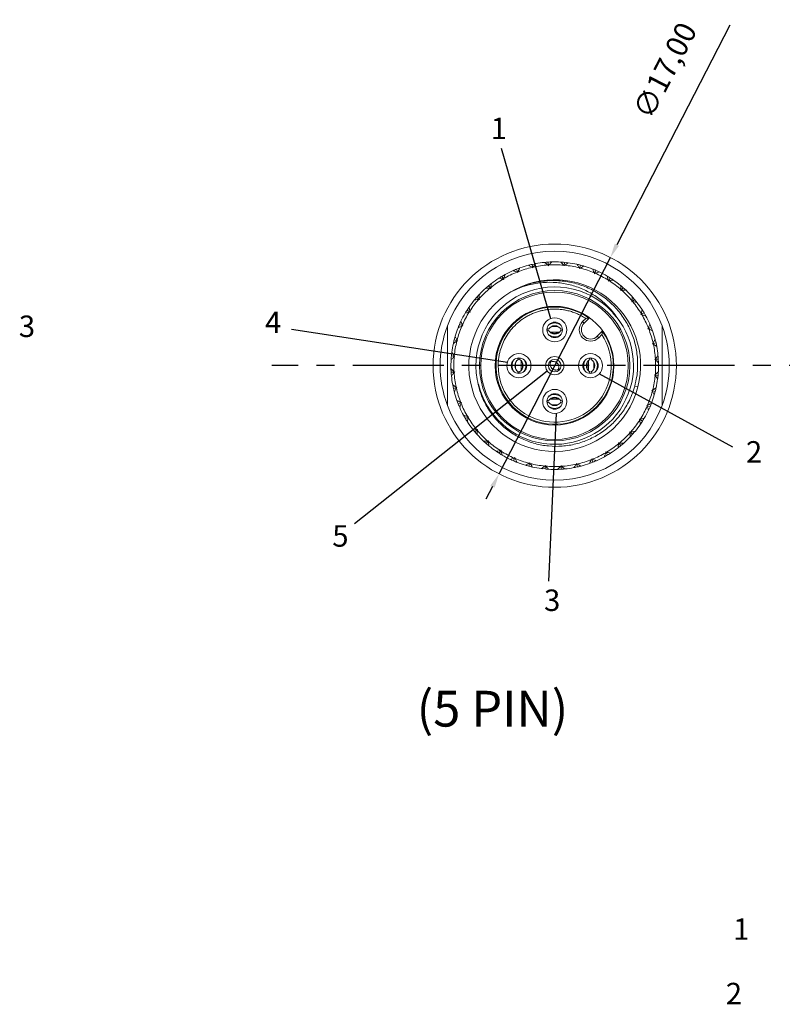
# Model space of a CAD drawing. Units: millimetres. Extents: x 44 to 388, y 55 to 315.
# Drawn here: x 115 to 169, y 124 to 193 of the extents above; entities that cross this region are included whole.
import ezdxf

# ---------------------------------------------------------------- set-up
doc = ezdxf.new("R2010")
doc.units = ezdxf.units.MM
doc.header["$PDSIZE"] = -1
doc.linetypes.add('CENTER', pattern=[10.16, 6.35, -1.27, 1.27, -1.27])
doc.dimstyles.new('ISO-25', dxfattribs={"dimtxt": 2.5, "dimasz": 2.5, "dimexe": 1.25, "dimexo": 0.625, "dimtad": 1, "dimtxsty": 'Standard', "dimcen": 2.5, "dimadec": 0, "dimazin": 0, "dimtfac": 1, "dimtmove": 0, "dimatfit": 3, "dimfxl": 1, "dimarcsym": 0})

# ---------------------------------------------------------------- blocks, each defined once
blk = doc.blocks.new('*D125')
at = {"color": 0, "lineweight": -2, "transparency": 16777216}
for p, q in [((164.872, 192.472), (156.977, 177.121)), ((148.744, 161.114), (156.519, 176.232)), ((148.286, 160.225), (147.829, 159.336))]:
    blk.add_line(p, q, dxfattribs=at)
at = {"color": 0, "transparency": 16777216}
for points in [[(156.828, 177.197), (157.125, 177.045), (156.519, 176.232)], [(148.138, 160.301), (148.434, 160.149), (148.744, 161.114)]]:
    blk.add_solid(points, dxfattribs=at)
at = {"layer": 'Defpoints', "color": 0, "transparency": 16777216}
for p in [(156.519, 176.232), (148.744, 161.114)]:
    blk.add_point(p, dxfattribs=at)
at = {"color": 0, "transparency": 16777216, "insert": (160.498, 189.213), "char_height": 1.5, "attachment_point": 5, "rotation": 62.78153}
blk.add_mtext('∅17,00', dxfattribs=at)

msp = doc.modelspace()

# ---------------------------------------------------------------- linework, layer by layer
at = {"color": 3}
for p, q in [((148.891, 183.87), (152.343, 171.962)), ((134.246, 171.233), (149.328, 168.919)), ((138.637, 157.633), (152.109, 168.303)), ((165.08, 162.989), (155.747, 168.102)), ((152.22, 153.624), (152.749, 165.341))]:
    msp.add_line(p, q, dxfattribs=at)
at = {"color": 7, "linetype": 'Continuous', "lineweight": 15}
for p, q in [((149.959, 175.412), (150.201, 175.503)), ((150.094, 175.465), (150.156, 175.486)), ((151.046, 175.748), (151.3, 175.799)), ((151.046, 175.748), (151.101, 175.504)), ((151.101, 175.504), (151.062, 175.546)), ((151.118, 175.559), (151.101, 175.504)), ((151.188, 175.778), (151.253, 175.79)), ((152.188, 175.659), (152.156, 175.707)), ((152.172, 175.908), (152.431, 175.92)), ((152.172, 175.908), (152.188, 175.659)), ((152.214, 175.711), (152.188, 175.659)), ((152.317, 175.916), (152.383, 175.918)), ((153.287, 175.642), (153.262, 175.695)), ((153.31, 175.891), (153.287, 175.642)), ((153.32, 175.689), (153.287, 175.642)), ((153.31, 175.891), (153.567, 175.862)), ((153.454, 175.876), (153.519, 175.867)), ((154.369, 175.454), (154.353, 175.509)), ((154.431, 175.696), (154.369, 175.454)), ((154.409, 175.495), (154.369, 175.454)), ((154.431, 175.696), (154.68, 175.627)), ((154.571, 175.659), (154.634, 175.64)), ((148.938, 174.911), (149.163, 175.039)), ((148.938, 174.911), (149.065, 174.696)), ((149.063, 174.984), (149.121, 175.015)), ((149.064, 174.754), (149.065, 174.696)), ((149.959, 175.412), (150.051, 175.18)), ((150.051, 175.18), (150.006, 175.216)), ((150.06, 175.237), (150.051, 175.18)), ((155.408, 175.099), (155.401, 175.156)), ((155.507, 175.328), (155.408, 175.099)), ((155.455, 175.133), (155.408, 175.099)), ((155.483, 175.338), (155.507, 175.328)), ((155.507, 175.328), (155.743, 175.221)), ((155.64, 175.269), (155.699, 175.241)), ((156.513, 174.796), (156.379, 174.585)), ((156.513, 174.796), (156.729, 174.654)), ((148.007, 174.257), (148.21, 174.418)), ((148.007, 174.257), (148.167, 174.064)), ((148.167, 174.064), (148.113, 174.084)), ((148.12, 174.348), (148.172, 174.388)), ((148.157, 174.121), (148.167, 174.064)), ((149.065, 174.696), (149.015, 174.725)), ((156.379, 174.585), (156.381, 174.643)), ((156.43, 174.612), (156.379, 174.585)), ((156.635, 174.717), (156.689, 174.68)), ((157.423, 174.114), (157.258, 173.926)), ((157.423, 174.114), (157.614, 173.939)), ((147.191, 173.465), (147.365, 173.656)), ((147.191, 173.465), (147.378, 173.299)), ((147.288, 173.573), (147.333, 173.62)), ((157.258, 173.926), (157.269, 173.983)), ((157.313, 173.944), (157.258, 173.926)), ((157.531, 174.017), (157.578, 173.971)), ((146.508, 172.555), (146.651, 172.771)), ((146.587, 172.676), (146.624, 172.73)), ((147.378, 173.299), (147.322, 173.311)), ((147.36, 173.354), (147.378, 173.299)), ((158.215, 173.297), (158.023, 173.138)), ((158.023, 173.138), (158.043, 173.192)), ((158.08, 173.147), (158.023, 173.138)), ((158.215, 173.297), (158.377, 173.095)), ((158.307, 173.184), (158.346, 173.132)), ((146.508, 172.555), (146.719, 172.421)), ((146.719, 172.421), (146.662, 172.423)), ((146.692, 172.472), (146.719, 172.421)), ((154.682, 171.643), (155.034, 171.995)), ((156.998, 172.007), (156.72, 172.322)), ((158.87, 172.367), (158.655, 172.239)), ((158.655, 172.239), (158.683, 172.29)), ((158.712, 172.24), (158.655, 172.239)), ((158.87, 172.367), (158.998, 172.141)), ((158.943, 172.241), (158.974, 172.183)), ((145.131, 165.889), (145.131, 171.457)), ((145.976, 171.549), (146.083, 171.785)), ((145.976, 171.549), (146.206, 171.45)), ((146.035, 171.681), (146.063, 171.741)), ((146.206, 171.45), (146.148, 171.443)), ((146.171, 171.496), (146.206, 171.45)), ((154.801, 171.974), (154.576, 171.749)), ((159.371, 171.345), (159.138, 171.253)), ((159.371, 171.345), (159.462, 171.103)), ((160.131, 171.457), (160.131, 165.889)), ((145.608, 170.472), (145.677, 170.722)), ((145.646, 170.613), (145.664, 170.675)), ((152.198, 171.214), (152.1, 171.267)), ((152.1, 171.078), (152.201, 171.132)), ((152.108, 171.262), (152.108, 171.083)), ((153.163, 171.267), (153.064, 171.214)), ((153.067, 171.132), (153.163, 171.081)), ((153.154, 171.086), (153.154, 171.262)), ((155.953, 171.076), (155.601, 170.724)), ((155.707, 170.617), (155.932, 170.842)), ((159.138, 171.253), (159.174, 171.298)), ((159.196, 171.245), (159.138, 171.253)), ((159.423, 171.21), (159.445, 171.148)), ((145.608, 170.472), (145.85, 170.41)), ((145.85, 170.41), (145.795, 170.395)), ((145.809, 170.451), (145.85, 170.41)), ((159.706, 170.258), (159.462, 170.203)), ((159.462, 170.203), (159.504, 170.243)), ((159.517, 170.186), (159.462, 170.203)), ((159.706, 170.258), (159.758, 170.004)), ((159.736, 170.116), (159.748, 170.052)), ((160.493, 170.155), (160.496, 170.136)), ((145.413, 169.352), (145.442, 169.609)), ((145.413, 169.352), (145.662, 169.328)), ((145.428, 169.496), (145.437, 169.561)), ((145.662, 169.328), (145.61, 169.304)), ((145.615, 169.362), (145.662, 169.328)), ((160.533, 169.921), (160.534, 169.919)), ((160.534, 169.919), (160.535, 169.913)), ((160.542, 169.864), (160.543, 169.862)), ((150.037, 169.205), (150.09, 169.106)), ((150.219, 169.196), (150.042, 169.196)), ((150.172, 169.109), (150.223, 169.205)), ((152.343, 168.906), (152.301, 168.953)), ((152.324, 168.987), (152.377, 168.94)), ((155.036, 169.205), (155.091, 169.103)), ((155.22, 169.196), (155.041, 169.196)), ((155.172, 169.106), (155.225, 169.205)), ((159.617, 169.116), (159.665, 169.148)), ((159.867, 169.132), (159.617, 169.116)), ((159.669, 169.09), (159.617, 169.116)), ((159.867, 169.132), (159.878, 168.873)), ((159.875, 168.987), (159.876, 168.921)), ((160.62, 169.095), (160.621, 169.07)), ((160.621, 169.07), (160.623, 169.046)), ((160.623, 169.046), (160.624, 169.023)), ((160.624, 169.023), (160.625, 169.002)), ((160.625, 169.002), (160.625, 168.983)), ((160.625, 168.983), (160.626, 168.967)), ((160.628, 168.897), (160.628, 168.895)), ((160.629, 168.886), (160.629, 168.88)), ((160.629, 168.846), (160.63, 168.837)), ((160.631, 168.725), (160.631, 168.722)), ((160.631, 168.646), (160.631, 168.644)), ((160.631, 168.599), (160.631, 168.596)), ((160.631, 168.566), (160.631, 168.56)), ((145.396, 168.214), (145.384, 168.473)), ((145.388, 168.359), (145.387, 168.424)), ((145.396, 168.214), (145.645, 168.23)), ((145.594, 168.256), (145.645, 168.23)), ((145.645, 168.23), (145.597, 168.198)), ((150.09, 168.24), (150.038, 168.141)), ((150.042, 168.15), (150.222, 168.15)), ((150.226, 168.141), (150.172, 168.243)), ((152.917, 168.338), (152.855, 168.394)), ((152.889, 168.428), (152.941, 168.37)), ((155.091, 168.237), (155.039, 168.141)), ((155.044, 168.15), (155.221, 168.15)), ((155.225, 168.141), (155.172, 168.24)), ((159.601, 168.018), (159.653, 168.042)), ((159.648, 167.984), (159.601, 168.018)), ((159.85, 167.994), (159.601, 168.018)), ((159.85, 167.994), (159.82, 167.737)), ((160.627, 168.396), (160.626, 168.393)), ((160.627, 168.409), (160.627, 168.405)), ((160.627, 168.404), (160.627, 168.402)), ((160.628, 168.45), (160.628, 168.448)), ((160.629, 168.497), (160.629, 168.496)), ((160.629, 168.496), (160.629, 168.494)), ((160.629, 168.494), (160.629, 168.487)), ((160.629, 168.487), (160.629, 168.481)), ((145.557, 167.088), (145.505, 167.341)), ((145.526, 167.23), (145.515, 167.294)), ((158.218, 167.241), (158.444, 167.184)), ((159.834, 167.85), (159.826, 167.785)), ((160.56, 167.605), (160.556, 167.581)), ((160.563, 167.626), (160.56, 167.605)), ((160.567, 167.657), (160.565, 167.643)), ((160.568, 167.666), (160.567, 167.657)), ((145.557, 167.088), (145.801, 167.142)), ((145.746, 167.16), (145.801, 167.142)), ((145.801, 167.142), (145.758, 167.103)), ((159.412, 166.936), (159.468, 166.951)), ((159.454, 166.895), (159.412, 166.936)), ((159.654, 166.873), (159.412, 166.936)), ((159.654, 166.873), (159.585, 166.624)), ((159.617, 166.733), (159.598, 166.671)), ((160.383, 166.696), (160.381, 166.688)), ((160.386, 166.709), (160.383, 166.696)), ((160.396, 166.745), (160.391, 166.725)), ((145.892, 166.001), (145.801, 166.243)), ((145.84, 166.136), (145.818, 166.198)), ((145.892, 166.001), (146.124, 166.093)), ((146.067, 166.101), (146.124, 166.093)), ((146.124, 166.093), (146.088, 166.047)), ((152.195, 166.213), (152.099, 166.265)), ((152.1, 166.079), (152.198, 166.132)), ((152.108, 166.26), (152.108, 166.084)), ((153.163, 166.268), (153.061, 166.213)), ((153.064, 166.132), (153.163, 166.079)), ((153.154, 166.084), (153.154, 166.263)), ((159.057, 165.896), (159.114, 165.903)), ((159.091, 165.85), (159.057, 165.896)), ((159.287, 165.797), (159.057, 165.896)), ((160.195, 166.066), (160.194, 166.065)), ((160.196, 166.069), (160.195, 166.068)), ((160.197, 166.072), (160.196, 166.069)), ((160.198, 166.075), (160.197, 166.072)), ((146.393, 164.979), (146.265, 165.204)), ((146.32, 165.105), (146.289, 165.162)), ((159.287, 165.797), (159.179, 165.561)), ((159.228, 165.664), (159.199, 165.605)), ((160.034, 165.639), (160.031, 165.632)), ((160.066, 165.718), (160.057, 165.696)), ((160.075, 165.741), (160.066, 165.718)), ((146.393, 164.979), (146.608, 165.107)), ((146.55, 165.106), (146.608, 165.107)), ((146.608, 165.107), (146.58, 165.056)), ((158.544, 164.925), (158.601, 164.923)), ((158.57, 164.874), (158.544, 164.925)), ((158.755, 164.791), (158.544, 164.925)), ((158.755, 164.791), (158.612, 164.575)), ((158.676, 164.67), (158.639, 164.616)), ((147.047, 164.049), (146.886, 164.251)), ((146.956, 164.161), (146.916, 164.214)), ((147.047, 164.049), (147.24, 164.208)), ((147.183, 164.199), (147.24, 164.208)), ((147.24, 164.208), (147.22, 164.154)), ((157.884, 164.046), (157.941, 164.035)), ((157.903, 163.992), (157.884, 164.046)), ((158.072, 163.881), (157.884, 164.046)), ((158.072, 163.881), (157.897, 163.69)), ((157.975, 163.773), (157.93, 163.726)), ((159.278, 164.22), (159.275, 164.217)), ((159.275, 164.217), (159.275, 164.216)), ((159.281, 164.225), (159.278, 164.22)), ((159.286, 164.233), (159.281, 164.225)), ((159.292, 164.242), (159.286, 164.233)), ((147.84, 163.232), (147.649, 163.407)), ((147.732, 163.329), (147.684, 163.374)), ((147.84, 163.232), (148.005, 163.42)), ((147.95, 163.401), (148.005, 163.42)), ((148.005, 163.42), (147.994, 163.363)), ((157.255, 163.089), (157.053, 162.928)), ((157.096, 163.282), (157.15, 163.262)), ((157.106, 163.225), (157.096, 163.282)), ((157.255, 163.089), (157.096, 163.282)), ((148.75, 162.55), (148.534, 162.692)), ((148.628, 162.628), (148.574, 162.666)), ((148.75, 162.55), (148.884, 162.761)), ((148.832, 162.734), (148.884, 162.761)), ((148.884, 162.761), (148.881, 162.703)), ((156.325, 162.434), (156.1, 162.307)), ((156.2, 162.362), (156.142, 162.331)), ((156.198, 162.65), (156.248, 162.621)), ((156.198, 162.592), (156.198, 162.65)), ((156.325, 162.434), (156.198, 162.65)), ((157.143, 162.998), (157.091, 162.958)), ((149.755, 162.018), (149.52, 162.125)), ((149.623, 162.077), (149.564, 162.105)), ((149.755, 162.018), (149.855, 162.247)), ((149.808, 162.213), (149.855, 162.247)), ((149.855, 162.247), (149.861, 162.19)), ((150.832, 161.65), (150.582, 161.719)), ((150.692, 161.687), (150.629, 161.706)), ((150.832, 161.65), (150.894, 161.892)), ((150.854, 161.851), (150.894, 161.892)), ((150.894, 161.892), (150.91, 161.836)), ((151.943, 161.657), (151.976, 161.704)), ((151.953, 161.455), (151.976, 161.704)), ((151.976, 161.704), (152, 161.651)), ((153.049, 161.635), (153.074, 161.687)), ((153.074, 161.687), (153.106, 161.639)), ((153.09, 161.437), (153.074, 161.687)), ((154.145, 161.787), (154.162, 161.842)), ((154.162, 161.842), (154.201, 161.8)), ((154.216, 161.598), (154.162, 161.842)), ((155.304, 161.933), (155.061, 161.843)), ((155.168, 161.881), (155.106, 161.86)), ((155.203, 162.109), (155.212, 162.166)), ((155.212, 162.166), (155.257, 162.13)), ((155.304, 161.933), (155.212, 162.166)), ((151.953, 161.455), (151.695, 161.484)), ((151.808, 161.47), (151.743, 161.478)), ((153.09, 161.437), (152.832, 161.426)), ((152.945, 161.43), (152.88, 161.428)), ((154.216, 161.598), (153.963, 161.547)), ((154.075, 161.568), (154.01, 161.556))]:
    msp.add_line(p, q, dxfattribs=at)
at = {"color": 8, "linetype": 'Continuous', "lineweight": 15}
for p, q in [((152.982, 171.023), (152.287, 171.023)), ((150.281, 169.023), (150.281, 168.328)), ((154.982, 168.322), (154.982, 169.018)), ((152.281, 166.323), (152.976, 166.323))]:
    msp.add_line(p, q, dxfattribs=at)
at = {"color": 1, "linetype": 'CENTER'}
msp.add_line((287.114, 168.673), (132.857, 168.673), dxfattribs=at)
at = {"color": 7, "linetype": 'Continuous', "lineweight": 15, "flags": 128}
for points in [[(154.682, 171.643), (154.68, 171.645), (154.674, 171.651), (154.664, 171.661), (154.651, 171.674), (154.635, 171.69), (154.616, 171.708), (154.597, 171.728), (154.576, 171.749)], [(155.601, 170.724), (155.603, 170.721), (155.609, 170.715), (155.619, 170.706), (155.632, 170.692), (155.648, 170.676), (155.667, 170.658), (155.687, 170.638), (155.707, 170.617)]]:
    msp.add_lwpolyline(points, dxfattribs=at)
at = {"color": 7, "linetype": 'Continuous', "lineweight": 15}
for centre, radius in [((152.631, 168.673), 8.5), ((152.631, 168.673), 5.25), ((152.616, 168.667), 5.15), ((152.616, 168.667), 4.15), ((152.631, 171.173), 0.84), ((152.631, 171.173), 0.54), ((150.131, 168.673), 0.84), ((152.631, 168.673), 0.64), ((155.131, 168.673), 0.84), ((150.131, 168.673), 0.54), ((152.631, 168.673), 0.44), ((155.131, 168.673), 0.54), ((152.631, 166.173), 0.84), ((152.631, 166.173), 0.54)]:
    msp.add_circle(centre, radius, dxfattribs=at)
for centre, radius, start, end in [((152.631, 168.673), 8, 20.36413, 159.63587), ((152.631, 168.673), 7.05, 102.86391, 111.3939), ((152.631, 168.673), 7.25, 104.67788, 109.57993), ((152.631, 168.673), 7.05, 93.86391, 102.3939), ((152.631, 168.673), 7.25, 95.67788, 100.57993), ((152.631, 168.673), 7.05, 84.86391, 93.3939), ((152.631, 168.673), 7.25, 86.67788, 91.57993), ((152.631, 168.673), 7.05, 75.86391, 84.3939), ((152.631, 168.673), 7.25, 77.67788, 82.57993), ((152.631, 168.673), 7.05, 66.86391, 75.3939), ((152.631, 168.673), 7.25, 68.67788, 73.57993), ((152.631, 168.673), 7.25, 122.67788, 127.57993), ((152.631, 168.673), 7.05, 111.86391, 120.3939), ((152.631, 168.673), 7.25, 113.67788, 118.57993), ((152.631, 168.673), 7.05, 57.86391, 66.3939), ((152.631, 168.673), 7.25, 59.67788, 64.57993), ((152.631, 168.673), 5.5, 38.54556, 190.14134), ((152.631, 168.673), 7.05, 129.86391, 138.3939), ((152.631, 168.673), 7.25, 131.67788, 136.57993), ((152.631, 168.673), 7.05, 120.86391, 129.3939), ((152.631, 168.673), 6, 345.62891, 120.62891), ((152.631, 168.673), 7.05, 48.86391, 57.3939), ((152.631, 168.673), 7.25, 50.67788, 55.57993), ((152.631, 168.673), 6, 120.62891, 345.62891), ((152.631, 168.673), 7.05, 39.86391, 48.3939), ((152.631, 168.673), 7.25, 41.67788, 46.57993), ((152.631, 168.673), 7.25, 140.67788, 145.57993), ((152.631, 168.673), 7.05, 138.86391, 147.3939), ((152.631, 168.673), 4.1, 54.12196, 35.87804), ((152.631, 168.673), 7.05, 30.86391, 39.3939), ((152.631, 168.673), 7.25, 32.67788, 37.57993), ((152.631, 168.673), 7.25, 149.67788, 154.57993), ((152.631, 168.673), 7.05, 147.86391, 156.3939), ((152.644, 168.669), 5.493, 193.62371, 38.65326), ((152.631, 168.673), 7.05, 21.86391, 30.3939), ((152.631, 168.673), 7.25, 23.67788, 28.57993), ((152.631, 168.673), 8, 159.63587, 200.36413), ((152.631, 168.673), 7.25, 158.67788, 163.57993), ((152.631, 168.673), 7.05, 156.86391, 165.3939), ((152.631, 170.964), 0.5, 30.02685, 149.97315), ((152.631, 170.956), 0.7, 54.0617, 125.88738), ((155.142, 171.183), 0.8, 135, 315), ((155.142, 171.183), 0.65, 135, 315), ((152.631, 168.673), 8, 0, 20.38618), ((152.631, 168.673), 3.95, 180, 33.31496), ((152.634, 171.383), 0.5, 210.02685, 329.97315), ((152.634, 171.39), 0.7, 233.22195, 305.23146), ((152.631, 168.673), 7.05, 12.86391, 21.3939), ((152.631, 168.673), 7.25, 14.67788, 19.57993), ((152.631, 168.673), 7.25, 167.67788, 172.57993), ((152.631, 168.673), 7.05, 165.86391, 174.3939), ((152.631, 168.673), 7.05, 3.86391, 12.3939), ((152.631, 168.673), 7.25, 5.67788, 10.57993), ((152.631, 168.673), 7.05, 174.86391, 183.3939), ((152.631, 168.673), 7.25, 176.67788, 181.57993), ((150.348, 168.673), 0.7, 144.0617, 215.88738), ((150.341, 168.673), 0.5, 120.02685, 239.97315), ((149.922, 168.676), 0.5, 300.02685, 59.97315), ((149.914, 168.676), 0.7, 323.22195, 35.23146), ((155.348, 168.67), 0.7, 143.22195, 215.23146), ((155.341, 168.67), 0.5, 120.02685, 239.97315), ((154.922, 168.673), 0.5, 300.02685, 59.97315), ((154.915, 168.673), 0.7, 324.0617, 35.88738), ((152.631, 168.673), 7.05, 354.86391, 3.3939), ((152.631, 168.673), 7.25, 356.67788, 1.57993), ((152.631, 168.673), 8, 339.59312, 0), ((152.631, 168.673), 7.25, 185.67788, 190.57993), ((152.631, 168.673), 7.05, 183.86391, 192.3939), ((152.631, 168.673), 7.05, 345.86391, 354.3939), ((152.631, 168.673), 7.25, 347.67788, 352.57993), ((152.631, 168.673), 7.25, 194.67788, 199.57993), ((152.631, 168.673), 7.05, 192.86391, 201.3939), ((152.628, 165.956), 0.7, 53.22195, 125.23146), ((152.631, 168.673), 7.05, 336.86391, 345.3939), ((152.631, 168.673), 7.25, 338.67788, 343.57993), ((152.631, 168.673), 8, 200.36413, 339.63587), ((152.631, 168.673), 7.05, 201.86391, 210.3939), ((152.628, 165.963), 0.5, 30.02685, 149.97315), ((152.631, 166.382), 0.5, 210.02685, 329.97315), ((152.631, 166.39), 0.7, 234.0617, 305.88738), ((152.631, 168.673), 7.05, 327.86391, 336.3939), ((152.631, 168.673), 7.25, 203.67788, 208.57993), ((152.631, 168.673), 7.25, 329.67788, 334.57993), ((152.631, 168.673), 7.25, 212.67788, 217.57993), ((152.631, 168.673), 7.05, 210.86391, 219.3939), ((152.631, 168.673), 7.05, 318.86391, 327.3939), ((152.631, 168.673), 7.25, 320.67788, 325.57993), ((152.631, 168.673), 7.25, 221.67788, 226.57993), ((152.631, 168.673), 7.05, 219.86391, 228.3939), ((152.631, 168.673), 7.05, 309.86391, 318.3939), ((152.631, 168.673), 7.05, 228.86391, 237.3939), ((152.631, 168.673), 7.25, 230.67788, 235.57993), ((152.631, 168.673), 7.05, 300.86391, 309.3939), ((152.631, 168.673), 7.25, 311.67788, 316.57993), ((152.631, 168.673), 7.05, 237.86391, 246.3939), ((152.631, 168.673), 7.25, 239.67788, 244.57993), ((152.631, 168.673), 7.05, 291.86391, 300.3939), ((152.631, 168.673), 7.25, 302.67788, 307.57993), ((152.631, 168.673), 7.05, 246.86391, 255.3939), ((152.631, 168.673), 7.25, 248.67788, 253.57993), ((152.631, 168.673), 7.05, 255.86391, 264.3939), ((152.631, 168.673), 7.05, 273.86391, 282.3939), ((152.631, 168.673), 7.05, 282.86391, 291.3939), ((152.631, 168.673), 7.25, 284.67788, 289.57993), ((152.631, 168.673), 7.25, 293.67788, 298.57993), ((152.631, 168.673), 7.25, 257.67788, 262.57993), ((152.631, 168.673), 7.05, 264.86391, 273.3939), ((152.631, 168.673), 7.25, 266.67788, 271.57993), ((152.631, 168.673), 7.25, 275.67788, 280.57993)]:
    msp.add_arc(centre, radius, start, end, dxfattribs=at)
for points, knots in [([(150.202, 175.504), (150.183, 175.47), (150.134, 175.381), (150.088, 175.292), (150.06, 175.237)], [0, 0, 0, 0, 0.385532, 1, 1, 1, 1]), ([(151.062, 175.546), (151.028, 175.564), (150.939, 175.612), (150.849, 175.658), (150.794, 175.686)], [0, 0, 0, 0, 0.385533, 1, 1, 1, 1]), ([(150.796, 175.685), (150.831, 175.695), (150.914, 175.718), (150.998, 175.737), (151.046, 175.748)], [0, 0, 0, 0, 0.426013, 1, 1, 1, 1]), ([(151.3, 175.8), (151.276, 175.769), (151.215, 175.689), (151.155, 175.608), (151.118, 175.559)], [0, 0, 0, 0, 0.385533, 1, 1, 1, 1]), ([(152.156, 175.707), (152.125, 175.731), (152.046, 175.792), (151.964, 175.851), (151.914, 175.887)], [0, 0, 0, 0, 0.385532, 1, 1, 1, 1]), ([(151.916, 175.886), (151.952, 175.89), (152.037, 175.9), (152.123, 175.905), (152.172, 175.908)], [0, 0, 0, 0, 0.426013, 1, 1, 1, 1]), ([(152.431, 175.92), (152.403, 175.894), (152.33, 175.825), (152.258, 175.754), (152.214, 175.711)], [0, 0, 0, 0, 0.385533, 1, 1, 1, 1]), ([(153.262, 175.695), (153.236, 175.723), (153.166, 175.796), (153.095, 175.867), (153.051, 175.911)], [0, 0, 0, 0, 0.385534, 1, 1, 1, 1]), ([(153.053, 175.909), (153.089, 175.908), (153.175, 175.904), (153.261, 175.896), (153.31, 175.891)], [0, 0, 0, 0, 0.426013, 1, 1, 1, 1]), ([(153.568, 175.862), (153.536, 175.84), (153.452, 175.784), (153.37, 175.725), (153.32, 175.689)], [0, 0, 0, 0, 0.3855325, 1, 1, 1, 1]), ([(154.353, 175.509), (154.331, 175.541), (154.274, 175.624), (154.215, 175.706), (154.179, 175.756)], [0, 0, 0, 0, 0.385533, 1, 1, 1, 1]), ([(154.18, 175.754), (154.215, 175.747), (154.3, 175.729), (154.383, 175.708), (154.431, 175.696)], [0, 0, 0, 0, 0.426013, 1, 1, 1, 1]), ([(154.681, 175.627), (154.646, 175.611), (154.554, 175.568), (154.464, 175.523), (154.409, 175.495)], [0, 0, 0, 0, 0.385533, 1, 1, 1, 1]), ([(149.015, 174.725), (148.977, 174.732), (148.878, 174.75), (148.778, 174.766), (148.717, 174.775)], [0, 0, 0, 0, 0.385533, 1, 1, 1, 1]), ([(148.719, 174.775), (148.749, 174.795), (148.821, 174.842), (148.895, 174.886), (148.938, 174.911)], [0, 0, 0, 0, 0.426013, 1, 1, 1, 1]), ([(149.163, 175.04), (149.15, 175.003), (149.116, 174.908), (149.084, 174.813), (149.064, 174.754)], [0, 0, 0, 0, 0.385533, 1, 1, 1, 1]), ([(150.006, 175.216), (149.969, 175.229), (149.874, 175.262), (149.779, 175.293), (149.72, 175.313)], [0, 0, 0, 0, 0.385533, 1, 1, 1, 1]), ([(149.722, 175.312), (149.755, 175.327), (149.833, 175.362), (149.913, 175.394), (149.959, 175.412)], [0, 0, 0, 0, 0.426013, 1, 1, 1, 1]), ([(155.401, 175.156), (155.385, 175.191), (155.341, 175.282), (155.296, 175.372), (155.268, 175.427)], [0, 0, 0, 0, 0.385532, 1, 1, 1, 1]), ([(155.268, 175.425), (155.303, 175.412), (155.383, 175.382), (155.462, 175.348), (155.507, 175.328)], [0, 0, 0, 0, 0.426013, 1, 1, 1, 1]), ([(155.743, 175.221), (155.706, 175.21), (155.609, 175.182), (155.513, 175.152), (155.455, 175.133)], [0, 0, 0, 0, 0.385533, 1, 1, 1, 1]), ([(156.381, 174.643), (156.37, 174.68), (156.342, 174.776), (156.311, 174.872), (156.292, 174.931)], [0, 0, 0, 0, 0.385533, 1, 1, 1, 1]), ([(156.292, 174.929), (156.324, 174.911), (156.398, 174.869), (156.471, 174.823), (156.513, 174.796)], [0, 0, 0, 0, 0.426013, 1, 1, 1, 1]), ([(148.113, 174.084), (148.074, 174.085), (147.973, 174.088), (147.872, 174.088), (147.811, 174.088)], [0, 0, 0, 0, 0.385533, 1, 1, 1, 1]), ([(147.812, 174.088), (147.839, 174.113), (147.903, 174.17), (147.969, 174.225), (148.007, 174.257)], [0, 0, 0, 0, 0.426013, 1, 1, 1, 1]), ([(148.21, 174.419), (148.203, 174.38), (148.184, 174.282), (148.167, 174.182), (148.157, 174.121)], [0, 0, 0, 0, 0.385533, 1, 1, 1, 1]), ([(149.575, 173.836), (149.753, 173.931), (150.109, 174.121), (150.802, 174.383), (151.654, 174.584), (152.661, 174.648), (153.664, 174.54), (154.635, 174.268), (155.543, 173.832), (156.363, 173.254), (157.068, 172.546), (157.645, 171.735), (158.075, 170.836), (158.347, 169.881), (158.448, 168.899), (158.4, 168.011), (158.272, 167.467), (158.218, 167.241)], [0, 0, 0, 0, 0.043724, 0.087448, 0.159966, 0.232484, 0.305008, 0.377528, 0.449818, 0.522109, 0.593684, 0.66526, 0.736869, 0.808476, 0.879151, 0.949825, 1, 1, 1, 1]), ([(156.933, 172.1), (156.816, 172.257), (156.581, 172.571), (156.088, 173.078), (155.437, 173.589), (154.606, 174.041), (153.71, 174.344), (152.767, 174.502), (151.8, 174.504), (150.934, 174.36), (150.189, 174.129), (149.779, 173.934), (149.575, 173.836)], [0, 0, 0, 0, 0.071247, 0.142494, 0.256734, 0.370974, 0.485097, 0.59925, 0.717205, 0.83516, 0.91758, 1, 1, 1, 1]), ([(156.729, 174.654), (156.691, 174.649), (156.591, 174.636), (156.491, 174.621), (156.43, 174.612)], [0, 0, 0, 0, 0.385532, 1, 1, 1, 1]), ([(157.269, 173.983), (157.264, 174.021), (157.251, 174.121), (157.235, 174.22), (157.226, 174.281)], [0, 0, 0, 0, 0.385533, 1, 1, 1, 1]), ([(157.226, 174.28), (157.254, 174.257), (157.321, 174.203), (157.386, 174.146), (157.423, 174.114)], [0, 0, 0, 0, 0.426013, 1, 1, 1, 1]), ([(147.025, 173.267), (147.048, 173.296), (147.101, 173.363), (147.158, 173.428), (147.191, 173.465)], [0, 0, 0, 0, 0.426013, 1, 1, 1, 1]), ([(147.365, 173.656), (147.364, 173.617), (147.361, 173.517), (147.36, 173.416), (147.36, 173.354)], [0, 0, 0, 0, 0.385533, 1, 1, 1, 1]), ([(157.615, 173.939), (157.576, 173.94), (157.475, 173.943), (157.374, 173.944), (157.313, 173.944)], [0, 0, 0, 0, 0.385531, 1, 1, 1, 1]), ([(158.043, 173.192), (158.044, 173.231), (158.046, 173.331), (158.046, 173.432), (158.046, 173.494)], [0, 0, 0, 0, 0.385533, 1, 1, 1, 1]), ([(158.046, 173.492), (158.071, 173.465), (158.129, 173.401), (158.184, 173.335), (158.215, 173.297)], [0, 0, 0, 0, 0.426012, 1, 1, 1, 1]), ([(146.651, 172.771), (146.656, 172.733), (146.668, 172.633), (146.683, 172.533), (146.692, 172.472)], [0, 0, 0, 0, 0.385533, 1, 1, 1, 1]), ([(147.322, 173.311), (147.283, 173.306), (147.183, 173.292), (147.084, 173.277), (147.023, 173.267)], [0, 0, 0, 0, 0.385533, 1, 1, 1, 1]), ([(158.377, 173.094), (158.339, 173.102), (158.24, 173.121), (158.141, 173.137), (158.08, 173.147)], [0, 0, 0, 0, 0.385533, 1, 1, 1, 1]), ([(146.662, 172.423), (146.624, 172.412), (146.528, 172.383), (146.432, 172.352), (146.373, 172.333)], [0, 0, 0, 0, 0.385533, 1, 1, 1, 1]), ([(146.375, 172.334), (146.393, 172.366), (146.436, 172.44), (146.482, 172.513), (146.508, 172.555)], [0, 0, 0, 0, 0.426013, 1, 1, 1, 1]), ([(148.681, 168.673), (148.684, 168.776), (148.688, 168.981), (148.726, 169.292), (148.801, 169.668), (148.937, 170.103), (149.161, 170.585), (149.457, 171.047), (149.828, 171.475), (150.264, 171.852), (150.67, 172.111), (151.017, 172.282), (151.288, 172.392), (151.547, 172.475), (151.776, 172.531), (151.996, 172.574), (152.204, 172.602), (152.417, 172.619), (152.617, 172.625), (152.815, 172.62), (153.048, 172.604), (153.321, 172.567), (153.641, 172.497), (153.948, 172.402), (154.233, 172.287), (154.515, 172.151), (154.7, 172.036), (154.801, 171.974)], [0, 0, 0, 0, 0.036301, 0.072603, 0.110114, 0.171601, 0.233088, 0.297182, 0.364748, 0.432313, 0.499877, 0.53429, 0.568695, 0.603079, 0.630084, 0.652119, 0.682142, 0.704178, 0.727489, 0.752471, 0.774269, 0.809915, 0.849748, 0.88958, 0.923294, 0.958059, 1, 1, 1, 1]), ([(154.801, 171.974), (154.802, 171.974), (154.842, 171.978), (154.906, 171.984), (154.976, 171.99), (155.013, 171.993), (155.031, 171.995), (155.033, 171.995), (155.034, 171.995)], [0, 0, 0, 0, 0.008131, 0.403426, 0.618605, 0.783558, 0.907125, 1, 1, 1, 1]), ([(158.683, 172.29), (158.69, 172.328), (158.708, 172.427), (158.724, 172.526), (158.734, 172.587)], [0, 0, 0, 0, 0.385533, 1, 1, 1, 1]), ([(158.998, 172.141), (158.961, 172.154), (158.867, 172.189), (158.771, 172.22), (158.712, 172.24)], [0, 0, 0, 0, 0.385533, 1, 1, 1, 1]), ([(158.734, 172.585), (158.754, 172.555), (158.801, 172.483), (158.845, 172.409), (158.87, 172.367)], [0, 0, 0, 0, 0.426013, 1, 1, 1, 1]), ([(146.148, 171.443), (146.113, 171.426), (146.023, 171.383), (145.933, 171.337), (145.878, 171.309)], [0, 0, 0, 0, 0.385533, 1, 1, 1, 1]), ([(145.879, 171.31), (145.892, 171.344), (145.923, 171.424), (145.957, 171.504), (145.976, 171.549)], [0, 0, 0, 0, 0.426013, 1, 1, 1, 1]), ([(146.083, 171.785), (146.094, 171.748), (146.122, 171.651), (146.153, 171.555), (146.171, 171.496)], [0, 0, 0, 0, 0.385533, 1, 1, 1, 1]), ([(152.844, 171.405), (152.82, 171.407), (152.781, 171.411), (152.717, 171.415), (152.671, 171.416), (152.644, 171.416), (152.62, 171.416), (152.594, 171.416), (152.564, 171.415), (152.525, 171.413), (152.47, 171.41), (152.432, 171.407), (152.411, 171.405), (152.411, 171.405)], [0, 0, 0, 0, 0.255402, 0.400343, 0.448831, 0.475044, 0.505133, 0.534992, 0.576238, 0.645312, 0.766807, 0.996679, 1, 1, 1, 1]), ([(159.174, 171.298), (159.187, 171.335), (159.221, 171.43), (159.252, 171.526), (159.271, 171.584)], [0, 0, 0, 0, 0.385533, 1, 1, 1, 1]), ([(159.27, 171.583), (159.285, 171.549), (159.321, 171.471), (159.353, 171.391), (159.371, 171.345)], [0, 0, 0, 0, 0.426013, 1, 1, 1, 1]), ([(145.677, 170.722), (145.694, 170.687), (145.736, 170.596), (145.781, 170.506), (145.809, 170.451)], [0, 0, 0, 0, 0.385533, 1, 1, 1, 1]), ([(152.422, 170.941), (152.446, 170.939), (152.486, 170.935), (152.548, 170.932), (152.595, 170.93), (152.622, 170.93), (152.646, 170.93), (152.672, 170.93), (152.702, 170.931), (152.741, 170.933), (152.799, 170.937), (152.833, 170.94), (152.856, 170.942)], [0, 0, 0, 0, 0.246857, 0.390127, 0.438055, 0.463965, 0.493707, 0.523222, 0.563992, 0.632269, 0.752362, 1, 1, 1, 1]), ([(155.953, 171.076), (155.953, 171.074), (155.953, 171.071), (155.951, 171.047), (155.947, 171.001), (155.941, 170.93), (155.935, 170.873), (155.932, 170.843), (155.932, 170.842)], [0, 0, 0, 0, 0.124658, 0.248586, 0.432299, 0.709621, 0.991873, 1, 1, 1, 1]), ([(159.462, 171.103), (159.428, 171.121), (159.34, 171.17), (159.25, 171.216), (159.196, 171.245)], [0, 0, 0, 0, 0.385532, 1, 1, 1, 1]), ([(145.795, 170.395), (145.763, 170.373), (145.68, 170.316), (145.598, 170.256), (145.548, 170.22)], [0, 0, 0, 0, 0.385533, 1, 1, 1, 1]), ([(145.55, 170.221), (145.557, 170.257), (145.575, 170.341), (145.596, 170.425), (145.608, 170.472)], [0, 0, 0, 0, 0.426013, 1, 1, 1, 1]), ([(159.504, 170.243), (159.523, 170.277), (159.571, 170.365), (159.617, 170.455), (159.645, 170.51)], [0, 0, 0, 0, 0.385533, 1, 1, 1, 1]), ([(159.758, 170.004), (159.727, 170.028), (159.648, 170.09), (159.567, 170.149), (159.517, 170.186)], [0, 0, 0, 0, 0.385533, 1, 1, 1, 1]), ([(159.644, 170.508), (159.654, 170.473), (159.676, 170.39), (159.695, 170.306), (159.706, 170.258)], [0, 0, 0, 0, 0.426013, 1, 1, 1, 1]), ([(145.61, 169.304), (145.582, 169.277), (145.509, 169.208), (145.437, 169.137), (145.394, 169.093)], [0, 0, 0, 0, 0.385533, 1, 1, 1, 1]), ([(145.395, 169.094), (145.397, 169.131), (145.401, 169.217), (145.409, 169.302), (145.413, 169.352)], [0, 0, 0, 0, 0.4260128, 1, 1, 1, 1]), ([(145.442, 169.609), (145.464, 169.577), (145.52, 169.494), (145.579, 169.412), (145.615, 169.362)], [0, 0, 0, 0, 0.385533, 1, 1, 1, 1]), ([(159.665, 169.148), (159.689, 169.179), (159.75, 169.259), (159.809, 169.34), (159.846, 169.39)], [0, 0, 0, 0, 0.385533, 1, 1, 1, 1]), ([(159.845, 169.389), (159.849, 169.352), (159.858, 169.267), (159.864, 169.181), (159.867, 169.132)], [0, 0, 0, 0, 0.426013, 1, 1, 1, 1]), ([(149.899, 168.886), (149.897, 168.861), (149.893, 168.823), (149.89, 168.759), (149.888, 168.712), (149.888, 168.685), (149.888, 168.661), (149.888, 168.635), (149.889, 168.605), (149.891, 168.566), (149.894, 168.512), (149.898, 168.474), (149.9, 168.453), (149.9, 168.453)], [0, 0, 0, 0, 0.2554016, 0.4003431, 0.4488309, 0.4750436, 0.505133, 0.5349918, 0.5762381, 0.6453116, 0.7668068, 0.9966787, 1, 1, 1, 1]), ([(150.363, 168.463), (150.365, 168.488), (150.369, 168.527), (150.373, 168.59), (150.374, 168.636), (150.374, 168.663), (150.374, 168.687), (150.374, 168.713), (150.373, 168.744), (150.371, 168.782), (150.368, 168.841), (150.364, 168.875), (150.362, 168.898)], [0, 0, 0, 0, 0.246857, 0.390127, 0.438055, 0.463965, 0.493707, 0.523222, 0.563992, 0.632269, 0.752362, 1, 1, 1, 1]), ([(152.856, 168.394), (152.816, 168.382), (152.75, 168.362), (152.641, 168.369), (152.533, 168.401), (152.425, 168.476), (152.349, 168.586), (152.314, 168.703), (152.312, 168.812), (152.334, 168.876), (152.344, 168.906)], [0, 0, 0, 0, 0.133741, 0.226445, 0.352324, 0.500026, 0.647285, 0.781058, 0.896073, 1, 1, 1, 1]), ([(152.377, 168.94), (152.416, 168.952), (152.482, 168.973), (152.591, 168.966), (152.699, 168.933), (152.811, 168.856), (152.888, 168.74), (152.92, 168.618), (152.917, 168.513), (152.897, 168.454), (152.888, 168.428)], [0, 0, 0, 0, 0.1326679, 0.2264083, 0.3522985, 0.5000132, 0.6598423, 0.7980608, 0.9082308, 1, 1, 1, 1]), ([(154.899, 168.883), (154.897, 168.858), (154.894, 168.819), (154.89, 168.756), (154.889, 168.709), (154.888, 168.683), (154.888, 168.659), (154.889, 168.633), (154.89, 168.602), (154.891, 168.563), (154.895, 168.505), (154.898, 168.471), (154.901, 168.448)], [0, 0, 0, 0, 0.246857, 0.390127, 0.438055, 0.463965, 0.493707, 0.523222, 0.563992, 0.632269, 0.752362, 1, 1, 1, 1]), ([(155.363, 168.46), (155.366, 168.485), (155.369, 168.523), (155.373, 168.587), (155.374, 168.634), (155.375, 168.66), (155.375, 168.684), (155.374, 168.711), (155.373, 168.741), (155.372, 168.78), (155.368, 168.834), (155.365, 168.872), (155.363, 168.893), (155.363, 168.893)], [0, 0, 0, 0, 0.255402, 0.400343, 0.448831, 0.475044, 0.505133, 0.534992, 0.576238, 0.645312, 0.766807, 0.996679, 1, 1, 1, 1]), ([(159.879, 168.873), (159.852, 168.901), (159.783, 168.975), (159.712, 169.046), (159.669, 169.09)], [0, 0, 0, 0, 0.385532, 1, 1, 1, 1]), ([(145.384, 168.473), (145.411, 168.445), (145.48, 168.371), (145.55, 168.3), (145.594, 168.256)], [0, 0, 0, 0, 0.385533, 1, 1, 1, 1]), ([(145.418, 167.957), (145.414, 167.994), (145.405, 168.079), (145.399, 168.165), (145.396, 168.214)], [0, 0, 0, 0, 0.426013, 1, 1, 1, 1]), ([(145.597, 168.198), (145.574, 168.167), (145.513, 168.087), (145.453, 168.006), (145.417, 167.956)], [0, 0, 0, 0, 0.385533, 1, 1, 1, 1]), ([(159.821, 167.737), (159.799, 167.769), (159.742, 167.852), (159.684, 167.934), (159.648, 167.984)], [0, 0, 0, 0, 0.385533, 1, 1, 1, 1]), ([(159.653, 168.042), (159.681, 168.069), (159.754, 168.138), (159.825, 168.209), (159.869, 168.253)], [0, 0, 0, 0, 0.385533, 1, 1, 1, 1]), ([(159.868, 168.251), (159.866, 168.215), (159.862, 168.129), (159.854, 168.043), (159.85, 167.994)], [0, 0, 0, 0, 0.426013, 1, 1, 1, 1]), ([(145.505, 167.342), (145.535, 167.318), (145.615, 167.256), (145.696, 167.196), (145.746, 167.16)], [0, 0, 0, 0, 0.385533, 1, 1, 1, 1]), ([(158.218, 167.241), (158.159, 167.048), (158.04, 166.662), (157.737, 166.001), (157.284, 165.282), (156.636, 164.56), (155.876, 163.959), (155.027, 163.491), (154.111, 163.179), (153.161, 163.023), (152.201, 163.034), (151.259, 163.202), (150.36, 163.529), (149.532, 164), (148.801, 164.605), (148.182, 165.317), (147.696, 166.126), (147.371, 166.932), (147.264, 167.472), (147.217, 167.705)], [0, 0, 0, 0, 0.039669, 0.079337, 0.14253, 0.205723, 0.268922, 0.332117, 0.395083, 0.45805, 0.520388, 0.582727, 0.645096, 0.707465, 0.768966, 0.830466, 0.891968, 0.953464, 1, 1, 1, 1]), ([(145.619, 166.838), (145.609, 166.873), (145.587, 166.956), (145.568, 167.04), (145.557, 167.088)], [0, 0, 0, 0, 0.426013, 1, 1, 1, 1]), ([(145.758, 167.103), (145.74, 167.069), (145.692, 166.981), (145.646, 166.891), (145.618, 166.836)], [0, 0, 0, 0, 0.385533, 1, 1, 1, 1]), ([(159.586, 166.624), (159.569, 166.659), (159.526, 166.75), (159.481, 166.84), (159.454, 166.895)], [0, 0, 0, 0, 0.385533, 1, 1, 1, 1]), ([(159.468, 166.951), (159.5, 166.973), (159.583, 167.03), (159.664, 167.089), (159.714, 167.126)], [0, 0, 0, 0, 0.385534, 1, 1, 1, 1]), ([(159.713, 167.125), (159.705, 167.089), (159.688, 167.005), (159.667, 166.921), (159.654, 166.873)], [0, 0, 0, 0, 0.426013, 1, 1, 1, 1]), ([(145.801, 166.243), (145.835, 166.225), (145.923, 166.176), (146.012, 166.13), (146.067, 166.101)], [0, 0, 0, 0, 0.385533, 1, 1, 1, 1]), ([(145.992, 165.763), (145.977, 165.797), (145.942, 165.875), (145.91, 165.955), (145.892, 166.001)], [0, 0, 0, 0, 0.426013, 1, 1, 1, 1]), ([(146.088, 166.047), (146.076, 166.011), (146.042, 165.916), (146.011, 165.82), (145.992, 165.761)], [0, 0, 0, 0, 0.385533, 1, 1, 1, 1]), ([(152.841, 166.405), (152.816, 166.407), (152.777, 166.41), (152.714, 166.414), (152.668, 166.415), (152.641, 166.416), (152.617, 166.416), (152.591, 166.416), (152.561, 166.415), (152.522, 166.413), (152.464, 166.409), (152.43, 166.406), (152.407, 166.404)], [0, 0, 0, 0, 0.2468571, 0.3901266, 0.4380549, 0.4639652, 0.4937075, 0.5232219, 0.5639923, 0.6322689, 0.7523625, 1, 1, 1, 1]), ([(152.419, 165.941), (152.443, 165.939), (152.482, 165.935), (152.546, 165.931), (152.592, 165.93), (152.619, 165.93), (152.643, 165.93), (152.669, 165.93), (152.699, 165.931), (152.738, 165.933), (152.793, 165.936), (152.83, 165.939), (152.851, 165.941), (152.852, 165.941)], [0, 0, 0, 0, 0.255402, 0.400343, 0.448831, 0.475044, 0.505133, 0.534992, 0.576238, 0.645312, 0.766807, 0.996679, 1, 1, 1, 1]), ([(159.179, 165.561), (159.169, 165.598), (159.141, 165.695), (159.11, 165.791), (159.091, 165.85)], [0, 0, 0, 0, 0.385533, 1, 1, 1, 1]), ([(159.114, 165.903), (159.149, 165.92), (159.24, 165.963), (159.33, 166.009), (159.385, 166.037)], [0, 0, 0, 0, 0.385534, 1, 1, 1, 1]), ([(159.383, 166.036), (159.37, 166.002), (159.34, 165.921), (159.306, 165.842), (159.287, 165.797)], [0, 0, 0, 0, 0.426013, 1, 1, 1, 1]), ([(146.265, 165.205), (146.301, 165.191), (146.396, 165.157), (146.492, 165.126), (146.55, 165.106)], [0, 0, 0, 0, 0.3855328, 1, 1, 1, 1]), ([(146.529, 164.76), (146.509, 164.791), (146.462, 164.863), (146.418, 164.937), (146.393, 164.979)], [0, 0, 0, 0, 0.426013, 1, 1, 1, 1]), ([(146.58, 165.056), (146.573, 165.018), (146.554, 164.919), (146.539, 164.82), (146.529, 164.759)], [0, 0, 0, 0, 0.385533, 1, 1, 1, 1]), ([(158.612, 164.575), (158.607, 164.613), (158.595, 164.713), (158.579, 164.813), (158.57, 164.874)], [0, 0, 0, 0, 0.385533, 1, 1, 1, 1]), ([(158.601, 164.923), (158.638, 164.934), (158.735, 164.963), (158.831, 164.994), (158.89, 165.013)], [0, 0, 0, 0, 0.385533, 1, 1, 1, 1]), ([(158.888, 165.012), (158.87, 164.98), (158.827, 164.906), (158.781, 164.833), (158.755, 164.791)], [0, 0, 0, 0, 0.426013, 1, 1, 1, 1]), ([(146.886, 164.251), (146.924, 164.244), (147.023, 164.225), (147.122, 164.209), (147.183, 164.199)], [0, 0, 0, 0, 0.385533, 1, 1, 1, 1]), ([(147.216, 163.854), (147.192, 163.881), (147.134, 163.945), (147.079, 164.011), (147.047, 164.049)], [0, 0, 0, 0, 0.426013, 1, 1, 1, 1]), ([(147.22, 164.154), (147.219, 164.115), (147.216, 164.015), (147.216, 163.914), (147.216, 163.852)], [0, 0, 0, 0, 0.385533, 1, 1, 1, 1]), ([(157.897, 163.69), (157.899, 163.729), (157.902, 163.829), (157.902, 163.93), (157.903, 163.992)], [0, 0, 0, 0, 0.385533, 1, 1, 1, 1]), ([(157.941, 164.035), (157.98, 164.04), (158.079, 164.053), (158.179, 164.069), (158.24, 164.079)], [0, 0, 0, 0, 0.385534, 1, 1, 1, 1]), ([(158.238, 164.078), (158.215, 164.05), (158.161, 163.983), (158.105, 163.918), (158.072, 163.881)], [0, 0, 0, 0, 0.426013, 1, 1, 1, 1]), ([(147.648, 163.407), (147.687, 163.406), (147.788, 163.403), (147.888, 163.402), (147.95, 163.401)], [0, 0, 0, 0, 0.3855329, 1, 1, 1, 1]), ([(148.037, 163.066), (148.008, 163.089), (147.941, 163.143), (147.877, 163.2), (147.84, 163.232)], [0, 0, 0, 0, 0.426013, 1, 1, 1, 1]), ([(147.994, 163.363), (147.999, 163.325), (148.012, 163.225), (148.028, 163.125), (148.037, 163.064)], [0, 0, 0, 0, 0.385534, 1, 1, 1, 1]), ([(157.053, 162.927), (157.06, 162.965), (157.079, 163.064), (157.096, 163.164), (157.106, 163.225)], [0, 0, 0, 0, 0.385533, 1, 1, 1, 1]), ([(157.15, 163.262), (157.189, 163.261), (157.29, 163.258), (157.39, 163.258), (157.452, 163.258)], [0, 0, 0, 0, 0.385533, 1, 1, 1, 1]), ([(157.45, 163.258), (157.423, 163.233), (157.36, 163.176), (157.293, 163.121), (157.255, 163.089)], [0, 0, 0, 0, 0.426013, 1, 1, 1, 1]), ([(148.533, 162.692), (148.572, 162.697), (148.672, 162.71), (148.771, 162.725), (148.832, 162.734)], [0, 0, 0, 0, 0.385533, 1, 1, 1, 1]), ([(148.971, 162.417), (148.939, 162.435), (148.864, 162.477), (148.791, 162.523), (148.75, 162.55)], [0, 0, 0, 0, 0.426013, 1, 1, 1, 1]), ([(148.881, 162.703), (148.892, 162.666), (148.921, 162.569), (148.952, 162.474), (148.971, 162.415)], [0, 0, 0, 0, 0.385533, 1, 1, 1, 1]), ([(156.1, 162.306), (156.113, 162.343), (156.147, 162.438), (156.179, 162.533), (156.198, 162.592)], [0, 0, 0, 0, 0.385533, 1, 1, 1, 1]), ([(156.248, 162.621), (156.286, 162.614), (156.385, 162.596), (156.485, 162.58), (156.546, 162.57)], [0, 0, 0, 0, 0.385533, 1, 1, 1, 1]), ([(156.544, 162.571), (156.513, 162.551), (156.441, 162.504), (156.368, 162.46), (156.325, 162.434)], [0, 0, 0, 0, 0.426013, 1, 1, 1, 1]), ([(149.519, 162.125), (149.557, 162.136), (149.653, 162.164), (149.749, 162.194), (149.808, 162.213)], [0, 0, 0, 0, 0.385533, 1, 1, 1, 1]), ([(149.994, 161.921), (149.96, 161.934), (149.88, 161.964), (149.801, 161.998), (149.755, 162.018)], [0, 0, 0, 0, 0.426013, 1, 1, 1, 1]), ([(149.861, 162.19), (149.878, 162.155), (149.921, 162.064), (149.967, 161.974), (149.995, 161.919)], [0, 0, 0, 0, 0.385533, 1, 1, 1, 1]), ([(150.582, 161.719), (150.617, 161.735), (150.708, 161.778), (150.798, 161.823), (150.854, 161.851)], [0, 0, 0, 0, 0.385533, 1, 1, 1, 1]), ([(150.91, 161.836), (150.932, 161.804), (150.989, 161.722), (151.048, 161.64), (151.084, 161.59)], [0, 0, 0, 0, 0.3855337, 1, 1, 1, 1]), ([(153.963, 161.546), (153.986, 161.577), (154.048, 161.656), (154.108, 161.737), (154.145, 161.787)], [0, 0, 0, 0, 0.385533, 1, 1, 1, 1]), ([(154.201, 161.8), (154.235, 161.781), (154.324, 161.733), (154.413, 161.688), (154.468, 161.66)], [0, 0, 0, 0, 0.385533, 1, 1, 1, 1]), ([(155.061, 161.842), (155.08, 161.876), (155.128, 161.964), (155.175, 162.054), (155.203, 162.109)], [0, 0, 0, 0, 0.385532, 1, 1, 1, 1]), ([(155.257, 162.13), (155.293, 162.117), (155.388, 162.084), (155.484, 162.052), (155.543, 162.033)], [0, 0, 0, 0, 0.385534, 1, 1, 1, 1]), ([(155.541, 162.034), (155.508, 162.019), (155.429, 161.984), (155.35, 161.952), (155.304, 161.933)], [0, 0, 0, 0, 0.426013, 1, 1, 1, 1]), ([(151.083, 161.591), (151.047, 161.599), (150.963, 161.616), (150.88, 161.638), (150.832, 161.65)], [0, 0, 0, 0, 0.426013, 1, 1, 1, 1]), ([(151.695, 161.484), (151.727, 161.505), (151.81, 161.562), (151.892, 161.621), (151.943, 161.657)], [0, 0, 0, 0, 0.385533, 1, 1, 1, 1]), ([(152.21, 161.436), (152.173, 161.438), (152.088, 161.442), (152.002, 161.45), (151.953, 161.455)], [0, 0, 0, 0, 0.426013, 1, 1, 1, 1]), ([(152, 161.651), (152.027, 161.623), (152.096, 161.55), (152.167, 161.479), (152.211, 161.435)], [0, 0, 0, 0, 0.385533, 1, 1, 1, 1]), ([(152.831, 161.426), (152.86, 161.452), (152.933, 161.521), (153.005, 161.592), (153.049, 161.635)], [0, 0, 0, 0, 0.385533, 1, 1, 1, 1]), ([(153.347, 161.46), (153.311, 161.456), (153.225, 161.446), (153.14, 161.441), (153.09, 161.437)], [0, 0, 0, 0, 0.426012, 1, 1, 1, 1]), ([(153.106, 161.639), (153.137, 161.615), (153.217, 161.554), (153.299, 161.495), (153.349, 161.458)], [0, 0, 0, 0, 0.385533, 1, 1, 1, 1]), ([(154.467, 161.66), (154.431, 161.651), (154.349, 161.628), (154.265, 161.609), (154.216, 161.598)], [0, 0, 0, 0, 0.426013, 1, 1, 1, 1])]:
    msp.add_open_spline(points, degree=3, knots=knots, dxfattribs=at)

# ---------------------------------------------------------------- texts
at = {"color": 3, "attachment_point": 1}
for s, insert, char_height, width in [('1', (148.162, 185.999), 1.5, 2.37174), ('3', (115.195, 172.173), 1.5, 2.37174), ('4', (132.394, 172.449), 1.5, 2.37174), ('2', (165.989, 163.397), 1.5, 2.37174), ('5', (137.092, 157.525), 1.5, 2.37174), ('3', (151.884, 153.031), 1.5, 2.37174), ('(5 PIN)', (142.99, 145.956), 2.5, 21.23903), ('1', (165.095, 130.056), 1.5, 2.37174), ('2', (164.583, 125.55), 1.5, 2.37174)]:
    msp.add_mtext(s, dxfattribs=dict(at, insert=insert, char_height=char_height, width=width))

# ---------------------------------------------------------------- dimensions: what is measured, and where the dimension line sits
at = {"color": 3}
dim = msp.add_diameter_dim_2p(p1=(148.744, 161.114), p2=(156.519, 176.232), dimstyle='ISO-25', override={"dimtxt": 1.5, "dimasz": 1, "dimexe": 1, "dimexo": 1, "dimgap": 1.524, "dimzin": 0, "dimadec": 2, "dimtzin": 0}, dxfattribs=at)
dim.commit()
dim.dimension.update_dxf_attribs({"geometry": '*D125', "text_midpoint": (162.632, 188.116), "dimtype": 163})

doc.saveas('drawing.dxf')
